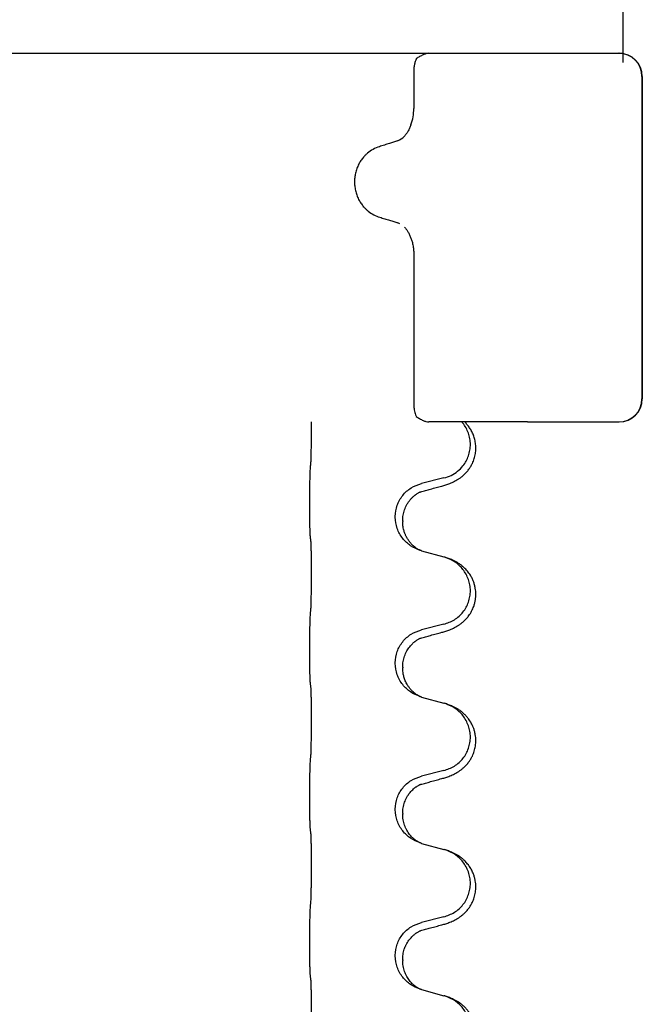
# Model space of a CAD drawing. Units: millimetres. Extents: x -730 to 1237, y -137 to 611.
# Drawn here: x 932 to 945, y 515 to 537 of the extents above; entities that cross this region are included whole.
import ezdxf

# ---------------------------------------------------------------- set-up
doc = ezdxf.new("R2010")
doc.units = ezdxf.units.MM
doc.layers.add('1', color=7, linetype='Continuous')

# ---------------------------------------------------------------- blocks, each defined once
blk = doc.blocks.new('HL50FU-0-150', base_point=(253.351, 236.663))
at = {"color": 7, "linetype": 'Continuous'}
for p, q in [((945.059, 535.73), (945.059, 539.73)), ((940.843, 535.93), (942.982, 535.93)), ((942.982, 535.93), (943.961, 535.93)), ((943.961, 535.93), (944.967, 535.93)), ((944.059, 535.93), (944.967, 535.93)), ((944.967, 535.93), (945.059, 535.93)), ((940.515, 535.587), (940.515, 534.736)), ((945.467, 535.43), (945.467, 528.43)), ((945.474, 535.43), (945.474, 528.43)), ((940.213, 532.232), (940.171, 532.249)), ((940.515, 531.559), (940.515, 528.273)), ((941.558, 527.93), (940.843, 527.93)), ((941.619, 527.93), (941.558, 527.93)), ((941.839, 527.93), (941.619, 527.93)), ((942.982, 527.93), (941.839, 527.93)), ((942.982, 527.93), (943.961, 527.93)), ((943.961, 527.93), (944.967, 527.93)), ((941.168, 526.713), (940.683, 526.592)), ((938.256, 526.132), (938.256, 526.147)), ((940.112, 525.863), (940.112, 525.878)), ((940.273, 525.783), (940.273, 525.768)), ((940.683, 525.133), (941.168, 525)), ((941.168, 523.538), (940.683, 523.417)), ((938.256, 522.957), (938.256, 522.972)), ((940.112, 522.688), (940.112, 522.703)), ((940.273, 522.608), (940.273, 522.593)), ((940.683, 521.958), (941.168, 521.825)), ((941.168, 520.363), (940.683, 520.242)), ((938.256, 519.782), (938.256, 519.797)), ((940.112, 519.513), (940.112, 519.528)), ((940.273, 519.433), (940.273, 519.418)), ((940.683, 518.783), (941.168, 518.65)), ((941.168, 517.188), (940.683, 517.067)), ((938.256, 516.607), (938.256, 516.622)), ((940.112, 516.338), (940.112, 516.353)), ((940.273, 516.258), (940.273, 516.243)), ((940.683, 515.608), (941.168, 515.475))]:
    blk.add_line(p, q, dxfattribs=at)
for centre, radius, start, end in [((944.967, 535.43), 0.5, 0, 90), ((944.974, 535.43), 0.5, 0, 90), ((939.467, 534.731), 1.048, 340.2552, 0.0165), ((940.05, 534.363), 0.349, 288.4663, 318.0848), ((944.967, 528.43), 0.5, 270, 0), ((944.974, 528.43), 0.5, 270, 0)]:
    blk.add_arc(centre, radius, start, end, dxfattribs=at)
for points, knots in [([(940.564, 535.802), (940.555, 535.779), (940.539, 535.734), (940.524, 535.674), (940.516, 535.625), (940.515, 535.599), (940.515, 535.587)], [0, 0, 0, 0, 0.073304, 0.1466075, 0.1844764, 0.2223429, 0.2223429, 0.2223429, 0.2223429]), ([(940.568, 535.814), (940.568, 535.812), (940.566, 535.808), (940.565, 535.804), (940.564, 535.802)], [0, 0, 0, 0, 0.00627381, 0.01254762, 0.01254762, 0.01254762, 0.01254762]), ([(940.843, 535.93), (940.821, 535.927), (940.778, 535.922), (940.71, 535.895), (940.64, 535.86), (940.592, 535.829), (940.568, 535.814)], [0, 0, 0, 0, 0.0652748, 0.1306291, 0.2157885, 0.3009538, 0.3009538, 0.3009538, 0.3009538]), ([(940.453, 534.377), (940.444, 534.352), (940.424, 534.303), (940.389, 534.237), (940.351, 534.179), (940.324, 534.147), (940.31, 534.13)], [0, 0, 0, 0, 0.0793633, 0.1587367, 0.2227606, 0.2867781, 0.2867781, 0.2867781, 0.2867781]), ([(939.767, 533.904), (939.721, 533.887), (939.628, 533.851), (939.529, 533.782), (939.462, 533.721), (939.413, 533.668), (939.364, 533.603), (939.316, 533.521), (939.276, 533.429), (939.248, 533.33), (939.231, 533.229), (939.227, 533.129), (939.234, 533.029), (939.253, 532.929), (939.284, 532.831), (939.326, 532.741), (939.376, 532.661), (939.427, 532.597), (939.477, 532.546), (939.544, 532.488), (939.643, 532.422), (939.733, 532.389), (939.778, 532.372)], [0, 0, 0, 0, 0.147706, 0.295517, 0.357755, 0.419997, 0.511009, 0.602089, 0.706418, 0.810756, 0.910588, 1.010409, 1.110882, 1.211366, 1.315015, 1.418649, 1.50851, 1.598309, 1.660727, 1.72314, 1.867218, 2.011208, 2.011208, 2.011208, 2.011208]), ([(940.161, 534.032), (940.132, 534.023), (940.074, 534.004), (939.98, 533.973), (939.877, 533.94), (939.804, 533.916), (939.767, 533.904)], [0, 0, 0, 0, 0.0910279, 0.1820557, 0.2982964, 0.4145371, 0.4145371, 0.4145371, 0.4145371]), ([(939.778, 532.372), (939.813, 532.361), (939.884, 532.339), (939.985, 532.308), (940.08, 532.278), (940.141, 532.258), (940.171, 532.249)], [0, 0, 0, 0, 0.1106533, 0.2213066, 0.3166095, 0.4119124, 0.4119124, 0.4119124, 0.4119124]), ([(940.314, 532.156), (940.327, 532.14), (940.354, 532.109), (940.383, 532.064), (940.406, 532.024), (940.423, 531.99), (940.439, 531.954), (940.453, 531.918), (940.466, 531.881), (940.478, 531.841), (940.489, 531.796), (940.502, 531.732), (940.512, 531.653), (940.514, 531.591), (940.515, 531.559)], [0, 0, 0, 0, 0.0617436, 0.1235102, 0.1612024, 0.1988919, 0.2388121, 0.2787321, 0.3160464, 0.3533623, 0.4043591, 0.45536, 0.549201, 0.6430424, 0.6430424, 0.6430424, 0.6430424]), ([(940.515, 528.273), (940.518, 528.236), (940.525, 528.162), (940.551, 528.092), (940.564, 528.057)], [0, 0, 0, 0, 0.111042, 0.2222294, 0.2222294, 0.2222294, 0.2222294]), ([(938.282, 527.055), (938.283, 527.071), (938.285, 527.102), (938.286, 527.145), (938.287, 527.184), (938.289, 527.222), (938.29, 527.263), (938.29, 527.309), (938.291, 527.357), (938.292, 527.411), (938.293, 527.468), (938.293, 527.529), (938.294, 527.592), (938.294, 527.659), (938.294, 527.726), (938.295, 527.795), (938.295, 527.863), (938.294, 527.908), (938.294, 527.93)], [0, 0, 0, 0, 0.046953, 0.0939069, 0.1290875, 0.1642678, 0.2074924, 0.2507171, 0.3021172, 0.3535171, 0.4125419, 0.4715667, 0.5368391, 0.6021116, 0.6713433, 0.740575, 0.8076598, 0.8747446, 0.8747446, 0.8747446, 0.8747446]), ([(940.564, 528.057), (940.565, 528.055), (940.566, 528.052), (940.568, 528.048), (940.568, 528.046)], [0, 0, 0, 0, 0.00627381, 0.01254762, 0.01254762, 0.01254762, 0.01254762]), ([(940.568, 528.046), (940.592, 528.03), (940.64, 528), (940.71, 527.964), (940.777, 527.937), (940.821, 527.932), (940.843, 527.93)], [0, 0, 0, 0, 0.085122, 0.1702381, 0.2356344, 0.3009518, 0.3009518, 0.3009518, 0.3009518]), ([(941.12, 526.538), (941.15, 526.546), (941.209, 526.563), (941.286, 526.59), (941.349, 526.617), (941.401, 526.642), (941.452, 526.67), (941.503, 526.702), (941.554, 526.738), (941.606, 526.783), (941.66, 526.837), (941.709, 526.898), (941.751, 526.962), (941.793, 527.039), (941.829, 527.133), (941.854, 527.24), (941.863, 527.345), (941.859, 527.446), (941.841, 527.546), (941.812, 527.639), (941.774, 527.725), (941.728, 527.801), (941.677, 527.87), (941.638, 527.91), (941.619, 527.93)], [0, 0, 0, 0, 0.092881, 0.18576, 0.242386, 0.299016, 0.358155, 0.417293, 0.480659, 0.544042, 0.625342, 0.70664, 0.780696, 0.854782, 0.968428, 1.082129, 1.182752, 1.283343, 1.384306, 1.485258, 1.575823, 1.666383, 1.749915, 1.833443, 1.833443, 1.833443, 1.833443]), ([(941.168, 526.713), (941.222, 526.729), (941.328, 526.763), (941.468, 526.855), (941.577, 526.963), (941.654, 527.079), (941.705, 527.194), (941.736, 527.316), (941.746, 527.441), (941.735, 527.566), (941.703, 527.687), (941.651, 527.802), (941.602, 527.876), (941.569, 527.917), (941.562, 527.926), (941.558, 527.93)], [0, 0, 0, 0, 0.166129, 0.332386, 0.498513, 0.623375, 0.748309, 0.873237, 0.998098, 1.123003, 1.24798, 1.37299, 1.497921, 1.514622, 1.531322, 1.531322, 1.531322, 1.531322]), ([(938.256, 526.147), (938.257, 526.191), (938.257, 526.278), (938.257, 526.386), (938.258, 526.47), (938.259, 526.531), (938.26, 526.592), (938.262, 526.674), (938.264, 526.778), (938.268, 526.862), (938.27, 526.904)], [0, 0, 0, 0, 0.1308118, 0.2616236, 0.322906, 0.3841881, 0.4443888, 0.5045906, 0.630798, 0.7570013, 0.7570013, 0.7570013, 0.7570013]), ([(940.112, 525.878), (940.121, 525.961), (940.137, 526.125), (940.265, 526.342), (940.449, 526.511), (940.605, 526.565), (940.683, 526.592)], [0, 0, 0, 0, 0.2452438, 0.4904859, 0.7355554, 0.9806267, 0.9806267, 0.9806267, 0.9806267]), ([(940.273, 525.783), (940.275, 525.824), (940.279, 525.906), (940.306, 526.005), (940.336, 526.08), (940.365, 526.137), (940.399, 526.193), (940.44, 526.245), (940.484, 526.293), (940.519, 526.324), (940.542, 526.342), (940.555, 526.352), (940.57, 526.363), (940.591, 526.376), (940.614, 526.39), (940.635, 526.401), (940.652, 526.409), (940.66, 526.412), (940.664, 526.414)], [0, 0, 0, 0, 0.1225147, 0.2450267, 0.3058497, 0.3666777, 0.4346946, 0.5027263, 0.5662435, 0.6297064, 0.6419435, 0.6541784, 0.6768964, 0.699623, 0.7284695, 0.757301, 0.7705143, 0.7837277, 0.7837277, 0.7837277, 0.7837277]), ([(940.637, 526.406), (940.641, 526.407), (940.651, 526.408), (940.66, 526.412), (940.664, 526.414)], [0, 0, 0, 0, 0.01420073, 0.02839473, 0.02839473, 0.02839473, 0.02839473]), ([(940.664, 526.414), (940.7, 526.423), (940.771, 526.442), (940.883, 526.473), (940.999, 526.505), (941.08, 526.527), (941.12, 526.538)], [0, 0, 0, 0, 0.1110885, 0.222177, 0.3474266, 0.4726762, 0.4726762, 0.4726762, 0.4726762]), ([(938.27, 525.445), (938.269, 525.457), (938.267, 525.481), (938.266, 525.515), (938.264, 525.547), (938.263, 525.579), (938.262, 525.614), (938.261, 525.655), (938.26, 525.699), (938.259, 525.749), (938.259, 525.803), (938.258, 525.886), (938.257, 525.996), (938.257, 526.087), (938.256, 526.132)], [0, 0, 0, 0, 0.0360729, 0.0721484, 0.1017542, 0.1313587, 0.169349, 0.2073399, 0.2544004, 0.3014606, 0.3580798, 0.4146991, 0.5511899, 0.6876808, 0.6876808, 0.6876808, 0.6876808]), ([(940.655, 525.141), (940.582, 525.171), (940.438, 525.231), (940.263, 525.399), (940.138, 525.614), (940.121, 525.78), (940.112, 525.863)], [0, 0, 0, 0, 0.2327113, 0.4654194, 0.7135453, 0.9616777, 0.9616777, 0.9616777, 0.9616777]), ([(940.655, 525.141), (940.652, 525.143), (940.645, 525.146), (940.631, 525.153), (940.611, 525.163), (940.588, 525.177), (940.567, 525.191), (940.552, 525.202), (940.539, 525.212), (940.516, 525.23), (940.482, 525.261), (940.438, 525.308), (940.398, 525.361), (940.371, 525.405), (940.353, 525.437), (940.342, 525.458), (940.331, 525.483), (940.319, 525.513), (940.307, 525.546), (940.292, 525.6), (940.276, 525.674), (940.274, 525.737), (940.273, 525.768)], [0, 0, 0, 0, 0.0101139, 0.0202278, 0.0490121, 0.0778124, 0.1004881, 0.123155, 0.1353484, 0.1475439, 0.2105072, 0.2735285, 0.3410546, 0.4085343, 0.4296242, 0.4507098, 0.4806709, 0.5106374, 0.5480969, 0.5855581, 0.679434, 0.7733269, 0.7733269, 0.7733269, 0.7733269]), ([(938.282, 525.343), (938.281, 525.351), (938.279, 525.369), (938.276, 525.395), (938.273, 525.42), (938.271, 525.437), (938.27, 525.445)], [0, 0, 0, 0, 0.0262292, 0.0524584, 0.0776433, 0.1028283, 0.1028283, 0.1028283, 0.1028283]), ([(938.282, 523.88), (938.283, 523.896), (938.285, 523.927), (938.286, 523.97), (938.287, 524.009), (938.289, 524.047), (938.29, 524.088), (938.29, 524.134), (938.291, 524.182), (938.292, 524.236), (938.293, 524.293), (938.293, 524.354), (938.294, 524.417), (938.294, 524.484), (938.294, 524.551), (938.295, 524.621), (938.295, 524.691), (938.294, 524.759), (938.294, 524.827), (938.294, 524.891), (938.293, 524.953), (938.292, 525.01), (938.292, 525.064), (938.291, 525.112), (938.29, 525.157), (938.289, 525.196), (938.288, 525.232), (938.286, 525.266), (938.285, 525.304), (938.283, 525.33), (938.282, 525.343)], [0, 0, 0, 0, 0.046953, 0.093907, 0.129088, 0.164268, 0.207492, 0.250717, 0.302117, 0.353517, 0.412542, 0.471567, 0.536839, 0.602112, 0.671343, 0.740575, 0.810424, 0.880273, 0.946734, 1.013196, 1.072944, 1.132691, 1.183927, 1.235163, 1.277048, 1.318933, 1.351549, 1.384167, 1.423495, 1.462821, 1.462821, 1.462821, 1.462821]), ([(940.661, 525.139), (940.66, 525.14), (940.658, 525.141), (940.656, 525.141), (940.655, 525.141)], [0, 0, 0, 0, 0.003351945, 0.006703937, 0.006703937, 0.006703937, 0.006703937]), ([(940.683, 525.133), (940.679, 525.134), (940.672, 525.136), (940.665, 525.138), (940.661, 525.139)], [0, 0, 0, 0, 0.01154999, 0.02309998, 0.02309998, 0.02309998, 0.02309998]), ([(941.12, 523.363), (941.15, 523.371), (941.209, 523.388), (941.286, 523.415), (941.349, 523.442), (941.401, 523.467), (941.452, 523.495), (941.503, 523.527), (941.554, 523.563), (941.606, 523.608), (941.66, 523.662), (941.718, 523.734), (941.772, 523.821), (941.813, 523.914), (941.838, 523.997), (941.856, 524.086), (941.864, 524.194), (941.854, 524.303), (941.834, 524.394), (941.811, 524.467), (941.78, 524.536), (941.738, 524.613), (941.68, 524.693), (941.612, 524.763), (941.548, 524.818), (941.491, 524.858), (941.435, 524.892), (941.37, 524.926), (941.292, 524.96), (941.232, 524.98), (941.201, 524.99)], [0, 0, 0, 0, 0.092881, 0.18576, 0.242387, 0.299016, 0.358154, 0.417293, 0.480665, 0.544042, 0.625309, 0.706642, 0.820465, 0.934237, 1.008175, 1.082132, 1.206845, 1.331584, 1.408431, 1.485205, 1.560774, 1.636391, 1.746323, 1.85626, 1.928303, 2.000302, 2.062553, 2.124803, 2.220828, 2.316855, 2.316855, 2.316855, 2.316855]), ([(941.201, 524.99), (941.196, 524.992), (941.185, 524.995), (941.174, 524.999), (941.168, 525)], [0, 0, 0, 0, 0.01712211, 0.03424421, 0.03424421, 0.03424421, 0.03424421]), ([(941.168, 523.538), (941.247, 523.565), (941.405, 523.621), (941.562, 523.766), (941.654, 523.904), (941.705, 524.019), (941.736, 524.141), (941.746, 524.266), (941.735, 524.391), (941.703, 524.512), (941.651, 524.627), (941.562, 524.761), (941.417, 524.9), (941.273, 524.96), (941.201, 524.99)], [0, 0, 0, 0, 0.248632, 0.497261, 0.622122, 0.747056, 0.871985, 0.996845, 1.12175, 1.246727, 1.371737, 1.496668, 1.728964, 1.961261, 1.961261, 1.961261, 1.961261]), ([(938.256, 522.972), (938.257, 523.016), (938.257, 523.103), (938.257, 523.215), (938.258, 523.309), (938.259, 523.375), (938.26, 523.431), (938.262, 523.504), (938.264, 523.603), (938.268, 523.687), (938.27, 523.729)], [0, 0, 0, 0, 0.1308119, 0.2616236, 0.3370117, 0.4123993, 0.4584946, 0.5045906, 0.630798, 0.7570013, 0.7570013, 0.7570013, 0.7570013]), ([(940.112, 522.703), (940.121, 522.786), (940.137, 522.95), (940.265, 523.167), (940.449, 523.336), (940.605, 523.39), (940.683, 523.417)], [0, 0, 0, 0, 0.2452438, 0.4904859, 0.7355554, 0.9806267, 0.9806267, 0.9806267, 0.9806267]), ([(940.273, 522.608), (940.275, 522.649), (940.279, 522.731), (940.306, 522.83), (940.336, 522.905), (940.363, 522.958), (940.392, 523.007), (940.423, 523.048), (940.454, 523.085), (940.481, 523.114), (940.508, 523.139), (940.527, 523.155), (940.542, 523.167), (940.555, 523.177), (940.57, 523.188), (940.591, 523.201), (940.614, 523.215), (940.635, 523.226), (940.652, 523.234), (940.66, 523.237), (940.664, 523.239)], [0, 0, 0, 0, 0.1225147, 0.2450267, 0.3058537, 0.3666778, 0.4217053, 0.4767246, 0.5211849, 0.5656362, 0.5977004, 0.6297586, 0.6419952, 0.6542306, 0.6769489, 0.6996752, 0.7285216, 0.7573532, 0.7705666, 0.7837799, 0.7837799, 0.7837799, 0.7837799]), ([(940.637, 523.231), (940.641, 523.232), (940.651, 523.233), (940.66, 523.237), (940.664, 523.239)], [0, 0, 0, 0, 0.01420073, 0.02839473, 0.02839473, 0.02839473, 0.02839473]), ([(940.664, 523.239), (940.7, 523.248), (940.771, 523.267), (940.883, 523.298), (940.999, 523.33), (941.08, 523.352), (941.12, 523.363)], [0, 0, 0, 0, 0.1110885, 0.222177, 0.3474266, 0.4726762, 0.4726762, 0.4726762, 0.4726762]), ([(938.27, 522.27), (938.269, 522.282), (938.267, 522.306), (938.266, 522.34), (938.264, 522.372), (938.263, 522.404), (938.262, 522.439), (938.261, 522.48), (938.26, 522.524), (938.259, 522.574), (938.259, 522.628), (938.258, 522.711), (938.257, 522.821), (938.257, 522.912), (938.256, 522.957)], [0, 0, 0, 0, 0.0360729, 0.0721484, 0.1017542, 0.1313587, 0.169349, 0.2073399, 0.2544004, 0.3014606, 0.3580798, 0.4146991, 0.5511899, 0.6876808, 0.6876808, 0.6876808, 0.6876808]), ([(940.655, 521.966), (940.582, 521.996), (940.438, 522.056), (940.263, 522.224), (940.138, 522.439), (940.121, 522.605), (940.112, 522.688)], [0, 0, 0, 0, 0.2327113, 0.4654194, 0.7135452, 0.9616776, 0.9616776, 0.9616776, 0.9616776]), ([(940.655, 521.966), (940.652, 521.968), (940.645, 521.971), (940.631, 521.978), (940.611, 521.988), (940.588, 522.002), (940.567, 522.016), (940.552, 522.027), (940.539, 522.037), (940.522, 522.051), (940.497, 522.072), (940.468, 522.1), (940.442, 522.129), (940.421, 522.156), (940.401, 522.182), (940.386, 522.205), (940.374, 522.225), (940.358, 522.252), (940.34, 522.288), (940.321, 522.332), (940.306, 522.375), (940.295, 522.416), (940.286, 522.454), (940.279, 522.496), (940.274, 522.542), (940.273, 522.576), (940.273, 522.593)], [0, 0, 0, 0, 0.0101139, 0.0202278, 0.049012, 0.0778124, 0.1004879, 0.123155, 0.1353486, 0.1475438, 0.1901887, 0.2328436, 0.2697076, 0.3065673, 0.3364091, 0.3662465, 0.3874257, 0.4086075, 0.4585656, 0.5085349, 0.5525752, 0.5966091, 0.6341541, 0.6716964, 0.7225937, 0.773483, 0.773483, 0.773483, 0.773483]), ([(938.282, 522.168), (938.281, 522.176), (938.279, 522.194), (938.276, 522.22), (938.273, 522.245), (938.271, 522.262), (938.27, 522.27)], [0, 0, 0, 0, 0.0262292, 0.0524584, 0.0776433, 0.1028283, 0.1028283, 0.1028283, 0.1028283]), ([(938.282, 520.705), (938.283, 520.721), (938.285, 520.752), (938.286, 520.795), (938.287, 520.834), (938.289, 520.872), (938.29, 520.913), (938.29, 520.959), (938.291, 521.007), (938.292, 521.061), (938.293, 521.118), (938.293, 521.179), (938.294, 521.242), (938.294, 521.309), (938.294, 521.376), (938.295, 521.446), (938.295, 521.516), (938.294, 521.584), (938.294, 521.652), (938.294, 521.716), (938.293, 521.778), (938.292, 521.835), (938.292, 521.889), (938.291, 521.937), (938.29, 521.982), (938.289, 522.021), (938.288, 522.057), (938.286, 522.091), (938.285, 522.129), (938.283, 522.155), (938.282, 522.168)], [0, 0, 0, 0, 0.046953, 0.093907, 0.129088, 0.164268, 0.207492, 0.250717, 0.302117, 0.353517, 0.412542, 0.471567, 0.536839, 0.602112, 0.671343, 0.740575, 0.810424, 0.880273, 0.946734, 1.013196, 1.072944, 1.132691, 1.183927, 1.235163, 1.277048, 1.318933, 1.351549, 1.384167, 1.423495, 1.462821, 1.462821, 1.462821, 1.462821]), ([(940.661, 521.964), (940.66, 521.965), (940.658, 521.966), (940.656, 521.966), (940.655, 521.966)], [0, 0, 0, 0, 0.003351942, 0.006703932, 0.006703932, 0.006703932, 0.006703932]), ([(940.683, 521.958), (940.679, 521.959), (940.672, 521.961), (940.665, 521.963), (940.661, 521.964)], [0, 0, 0, 0, 0.01154999, 0.02309998, 0.02309998, 0.02309998, 0.02309998]), ([(941.12, 520.188), (941.15, 520.196), (941.209, 520.213), (941.286, 520.24), (941.349, 520.267), (941.401, 520.292), (941.452, 520.32), (941.503, 520.352), (941.554, 520.388), (941.606, 520.433), (941.66, 520.487), (941.709, 520.548), (941.751, 520.612), (941.793, 520.689), (941.829, 520.783), (941.855, 520.898), (941.864, 521.019), (941.854, 521.128), (941.834, 521.219), (941.807, 521.303), (941.765, 521.393), (941.711, 521.477), (941.655, 521.543), (941.603, 521.596), (941.548, 521.643), (941.491, 521.683), (941.435, 521.717), (941.37, 521.751), (941.292, 521.785), (941.232, 521.805), (941.201, 521.815)], [0, 0, 0, 0, 0.092881, 0.18576, 0.242386, 0.299016, 0.358155, 0.417293, 0.480659, 0.544042, 0.625341, 0.70664, 0.7807, 0.854782, 0.968392, 1.082132, 1.206923, 1.331587, 1.408402, 1.48521, 1.596025, 1.706861, 1.781582, 1.856257, 1.928276, 2.000298, 2.062554, 2.124799, 2.220824, 2.316851, 2.316851, 2.316851, 2.316851]), ([(941.201, 521.815), (941.196, 521.817), (941.185, 521.82), (941.174, 521.824), (941.168, 521.825)], [0, 0, 0, 0, 0.01712211, 0.03424421, 0.03424421, 0.03424421, 0.03424421]), ([(941.168, 520.363), (941.247, 520.39), (941.405, 520.446), (941.562, 520.591), (941.654, 520.729), (941.705, 520.844), (941.736, 520.966), (941.746, 521.091), (941.735, 521.216), (941.703, 521.337), (941.651, 521.452), (941.562, 521.586), (941.417, 521.725), (941.273, 521.785), (941.201, 521.815)], [0, 0, 0, 0, 0.248632, 0.497261, 0.622122, 0.747056, 0.871985, 0.996845, 1.12175, 1.246727, 1.371737, 1.496668, 1.728964, 1.961261, 1.961261, 1.961261, 1.961261]), ([(938.256, 519.797), (938.257, 519.841), (938.257, 519.928), (938.257, 520.036), (938.258, 520.12), (938.259, 520.181), (938.26, 520.242), (938.262, 520.324), (938.264, 520.428), (938.268, 520.512), (938.27, 520.554)], [0, 0, 0, 0, 0.1308118, 0.2616236, 0.3229059, 0.384188, 0.4443891, 0.5045906, 0.6307946, 0.7570001, 0.7570001, 0.7570001, 0.7570001]), ([(940.112, 519.528), (940.121, 519.611), (940.137, 519.775), (940.265, 519.992), (940.449, 520.161), (940.605, 520.215), (940.683, 520.242)], [0, 0, 0, 0, 0.2452438, 0.4904859, 0.7355554, 0.9806267, 0.9806267, 0.9806267, 0.9806267]), ([(940.664, 520.064), (940.7, 520.073), (940.771, 520.092), (940.883, 520.123), (940.999, 520.155), (941.08, 520.177), (941.12, 520.188)], [0, 0, 0, 0, 0.1110885, 0.222177, 0.3474266, 0.4726762, 0.4726762, 0.4726762, 0.4726762]), ([(940.273, 519.433), (940.275, 519.474), (940.279, 519.556), (940.306, 519.655), (940.336, 519.73), (940.359, 519.776), (940.38, 519.811), (940.399, 519.84), (940.422, 519.873), (940.454, 519.91), (940.49, 519.948), (940.521, 519.975), (940.542, 519.992), (940.555, 520.002), (940.57, 520.013), (940.591, 520.026), (940.614, 520.04), (940.635, 520.051), (940.652, 520.059), (940.66, 520.062), (940.664, 520.064)], [0, 0, 0, 0, 0.1225147, 0.2450267, 0.3058636, 0.3666773, 0.3971202, 0.4275583, 0.472546, 0.5175544, 0.5736693, 0.6297552, 0.6419922, 0.6542272, 0.6769452, 0.6996718, 0.7285183, 0.7573498, 0.7705631, 0.7837765, 0.7837765, 0.7837765, 0.7837765]), ([(940.637, 520.056), (940.641, 520.057), (940.651, 520.058), (940.66, 520.062), (940.664, 520.064)], [0, 0, 0, 0, 0.01420073, 0.02839473, 0.02839473, 0.02839473, 0.02839473]), ([(938.27, 519.095), (938.269, 519.107), (938.267, 519.131), (938.266, 519.165), (938.264, 519.197), (938.263, 519.229), (938.262, 519.264), (938.261, 519.305), (938.26, 519.349), (938.259, 519.399), (938.259, 519.453), (938.258, 519.536), (938.257, 519.646), (938.257, 519.737), (938.256, 519.782)], [0, 0, 0, 0, 0.0360729, 0.0721484, 0.1017542, 0.1313587, 0.169349, 0.2073399, 0.2544004, 0.3014606, 0.3580798, 0.4146991, 0.5511899, 0.6876808, 0.6876808, 0.6876808, 0.6876808]), ([(940.655, 518.791), (940.582, 518.821), (940.438, 518.881), (940.263, 519.049), (940.138, 519.264), (940.121, 519.43), (940.112, 519.513)], [0, 0, 0, 0, 0.2327113, 0.4654194, 0.7135452, 0.9616776, 0.9616776, 0.9616776, 0.9616776]), ([(940.655, 518.791), (940.652, 518.793), (940.645, 518.796), (940.631, 518.803), (940.611, 518.813), (940.588, 518.827), (940.567, 518.841), (940.552, 518.852), (940.539, 518.862), (940.525, 518.873), (940.505, 518.89), (940.479, 518.914), (940.452, 518.943), (940.421, 518.98), (940.391, 519.021), (940.362, 519.07), (940.335, 519.122), (940.305, 519.197), (940.279, 519.296), (940.275, 519.377), (940.273, 519.418)], [0, 0, 0, 0, 0.0101139, 0.0202278, 0.0490121, 0.0778124, 0.1004878, 0.123155, 0.1353489, 0.1475438, 0.1794131, 0.2112882, 0.2553878, 0.2994961, 0.3540374, 0.408587, 0.4690745, 0.5295649, 0.6513779, 0.7731936, 0.7731936, 0.7731936, 0.7731936]), ([(938.282, 518.993), (938.281, 519.001), (938.279, 519.019), (938.276, 519.045), (938.273, 519.07), (938.271, 519.087), (938.27, 519.095)], [0, 0, 0, 0, 0.0262292, 0.0524584, 0.0776433, 0.1028283, 0.1028283, 0.1028283, 0.1028283]), ([(938.282, 517.53), (938.283, 517.546), (938.285, 517.577), (938.286, 517.62), (938.287, 517.659), (938.289, 517.697), (938.29, 517.738), (938.29, 517.784), (938.291, 517.832), (938.292, 517.886), (938.293, 517.943), (938.293, 518.004), (938.294, 518.067), (938.294, 518.134), (938.294, 518.201), (938.295, 518.271), (938.295, 518.341), (938.294, 518.409), (938.294, 518.477), (938.294, 518.541), (938.293, 518.603), (938.292, 518.66), (938.292, 518.714), (938.291, 518.762), (938.29, 518.807), (938.289, 518.846), (938.288, 518.882), (938.286, 518.916), (938.285, 518.954), (938.283, 518.98), (938.282, 518.993)], [0, 0, 0, 0, 0.046953, 0.093907, 0.129088, 0.164268, 0.207492, 0.250717, 0.302117, 0.353517, 0.412542, 0.471567, 0.536839, 0.602112, 0.671343, 0.740575, 0.810424, 0.880273, 0.946734, 1.013196, 1.072944, 1.132691, 1.183927, 1.235163, 1.277048, 1.318933, 1.351549, 1.384167, 1.423495, 1.462821, 1.462821, 1.462821, 1.462821]), ([(940.661, 518.789), (940.66, 518.79), (940.658, 518.791), (940.656, 518.791), (940.655, 518.791)], [0, 0, 0, 0, 0.003351942, 0.006703932, 0.006703932, 0.006703932, 0.006703932]), ([(940.683, 518.783), (940.679, 518.784), (940.672, 518.786), (940.665, 518.788), (940.661, 518.789)], [0, 0, 0, 0, 0.01154999, 0.02309998, 0.02309998, 0.02309998, 0.02309998]), ([(941.12, 517.013), (941.15, 517.021), (941.209, 517.038), (941.286, 517.065), (941.349, 517.092), (941.401, 517.117), (941.452, 517.145), (941.503, 517.177), (941.554, 517.213), (941.606, 517.258), (941.66, 517.312), (941.709, 517.373), (941.751, 517.437), (941.793, 517.514), (941.829, 517.608), (941.855, 517.723), (941.864, 517.844), (941.854, 517.953), (941.834, 518.044), (941.809, 518.121), (941.774, 518.2), (941.727, 518.279), (941.669, 518.354), (941.609, 518.416), (941.548, 518.468), (941.491, 518.508), (941.435, 518.542), (941.37, 518.576), (941.292, 518.61), (941.232, 518.63), (941.201, 518.64)], [0, 0, 0, 0, 0.092881, 0.18576, 0.242386, 0.299016, 0.358155, 0.417293, 0.480659, 0.544042, 0.625341, 0.70664, 0.7807, 0.854782, 0.968392, 1.082132, 1.206918, 1.331588, 1.408417, 1.485209, 1.57575, 1.666333, 1.761323, 1.856286, 1.928318, 2.000327, 2.062581, 2.124828, 2.220853, 2.31688, 2.31688, 2.31688, 2.31688]), ([(941.201, 518.64), (941.196, 518.642), (941.185, 518.645), (941.174, 518.649), (941.168, 518.65)], [0, 0, 0, 0, 0.01712207, 0.03424414, 0.03424414, 0.03424414, 0.03424414]), ([(941.168, 517.188), (941.247, 517.215), (941.405, 517.271), (941.562, 517.416), (941.654, 517.554), (941.705, 517.669), (941.736, 517.791), (941.746, 517.916), (941.735, 518.041), (941.703, 518.162), (941.651, 518.277), (941.562, 518.411), (941.417, 518.55), (941.273, 518.61), (941.201, 518.64)], [0, 0, 0, 0, 0.248632, 0.497261, 0.622122, 0.747056, 0.871985, 0.996845, 1.12175, 1.246727, 1.371737, 1.496668, 1.728963, 1.96126, 1.96126, 1.96126, 1.96126]), ([(938.256, 516.622), (938.257, 516.666), (938.257, 516.753), (938.257, 516.865), (938.258, 516.959), (938.259, 517.025), (938.26, 517.081), (938.262, 517.154), (938.264, 517.253), (938.268, 517.337), (938.27, 517.379)], [0, 0, 0, 0, 0.1308117, 0.2616236, 0.3370116, 0.4123993, 0.4584948, 0.5045906, 0.6307946, 0.7570001, 0.7570001, 0.7570001, 0.7570001]), ([(940.112, 516.353), (940.121, 516.436), (940.137, 516.6), (940.265, 516.817), (940.449, 516.986), (940.605, 517.04), (940.683, 517.067)], [0, 0, 0, 0, 0.2452438, 0.4904859, 0.7355554, 0.9806267, 0.9806267, 0.9806267, 0.9806267]), ([(940.664, 516.889), (940.7, 516.898), (940.771, 516.917), (940.883, 516.948), (940.999, 516.98), (941.08, 517.002), (941.12, 517.013)], [0, 0, 0, 0, 0.1110885, 0.222177, 0.3474266, 0.4726762, 0.4726762, 0.4726762, 0.4726762]), ([(940.273, 516.258), (940.275, 516.296), (940.278, 516.372), (940.3, 516.46), (940.322, 516.522), (940.337, 516.556), (940.351, 516.585), (940.368, 516.617), (940.392, 516.657), (940.423, 516.698), (940.454, 516.735), (940.481, 516.764), (940.508, 516.789), (940.527, 516.805), (940.542, 516.817), (940.555, 516.827), (940.57, 516.838), (940.591, 516.851), (940.614, 516.865), (940.635, 516.876), (940.652, 516.884), (940.66, 516.887), (940.664, 516.889)], [0, 0, 0, 0, 0.1142898, 0.2285378, 0.2698647, 0.3111794, 0.3389686, 0.3667623, 0.42178, 0.4768081, 0.5212699, 0.5657199, 0.5977839, 0.6298423, 0.6420788, 0.6543143, 0.6770325, 0.6997588, 0.7286052, 0.7574369, 0.7706502, 0.7838635, 0.7838635, 0.7838635, 0.7838635]), ([(940.637, 516.881), (940.641, 516.882), (940.651, 516.883), (940.66, 516.887), (940.664, 516.889)], [0, 0, 0, 0, 0.01420073, 0.02839473, 0.02839473, 0.02839473, 0.02839473]), ([(938.27, 515.92), (938.269, 515.932), (938.267, 515.956), (938.266, 515.99), (938.264, 516.022), (938.263, 516.054), (938.262, 516.089), (938.261, 516.13), (938.26, 516.174), (938.259, 516.224), (938.259, 516.278), (938.258, 516.361), (938.257, 516.471), (938.257, 516.562), (938.256, 516.607)], [0, 0, 0, 0, 0.0360729, 0.0721484, 0.1017542, 0.1313587, 0.169349, 0.2073399, 0.2544004, 0.3014606, 0.3580798, 0.4146991, 0.5511899, 0.6876808, 0.6876808, 0.6876808, 0.6876808]), ([(940.655, 515.616), (940.582, 515.646), (940.438, 515.706), (940.263, 515.874), (940.138, 516.089), (940.121, 516.255), (940.112, 516.338)], [0, 0, 0, 0, 0.2327113, 0.4654194, 0.7135453, 0.9616777, 0.9616777, 0.9616777, 0.9616777]), ([(940.655, 515.616), (940.652, 515.618), (940.645, 515.621), (940.631, 515.628), (940.611, 515.638), (940.588, 515.652), (940.567, 515.666), (940.552, 515.677), (940.539, 515.687), (940.525, 515.698), (940.505, 515.715), (940.479, 515.739), (940.452, 515.768), (940.421, 515.805), (940.391, 515.846), (940.362, 515.895), (940.335, 515.947), (940.305, 516.022), (940.279, 516.121), (940.275, 516.202), (940.273, 516.243)], [0, 0, 0, 0, 0.0101139, 0.0202278, 0.0490121, 0.0778124, 0.1004878, 0.123155, 0.1353489, 0.1475439, 0.1794131, 0.2112883, 0.2553878, 0.2994961, 0.3540375, 0.408587, 0.4690746, 0.529565, 0.651378, 0.7731937, 0.7731937, 0.7731937, 0.7731937]), ([(938.282, 515.818), (938.281, 515.826), (938.279, 515.844), (938.276, 515.87), (938.273, 515.895), (938.271, 515.912), (938.27, 515.92)], [0, 0, 0, 0, 0.0262292, 0.0524584, 0.0776433, 0.1028283, 0.1028283, 0.1028283, 0.1028283]), ([(938.282, 514.355), (938.283, 514.371), (938.285, 514.402), (938.286, 514.445), (938.287, 514.484), (938.289, 514.522), (938.29, 514.563), (938.29, 514.609), (938.291, 514.657), (938.292, 514.711), (938.293, 514.768), (938.293, 514.829), (938.294, 514.892), (938.294, 514.959), (938.294, 515.026), (938.295, 515.096), (938.295, 515.166), (938.294, 515.234), (938.294, 515.302), (938.294, 515.366), (938.293, 515.428), (938.292, 515.485), (938.292, 515.539), (938.291, 515.587), (938.29, 515.632), (938.289, 515.671), (938.288, 515.707), (938.286, 515.741), (938.285, 515.779), (938.283, 515.805), (938.282, 515.818)], [0, 0, 0, 0, 0.046953, 0.093907, 0.129088, 0.164268, 0.207492, 0.250717, 0.302117, 0.353517, 0.412542, 0.471567, 0.536839, 0.602112, 0.671343, 0.740575, 0.810424, 0.880273, 0.946734, 1.013196, 1.072944, 1.132691, 1.183927, 1.235163, 1.277048, 1.318933, 1.351549, 1.384167, 1.423495, 1.462821, 1.462821, 1.462821, 1.462821]), ([(940.661, 515.614), (940.66, 515.615), (940.658, 515.616), (940.656, 515.616), (940.655, 515.616)], [0, 0, 0, 0, 0.003351945, 0.006703937, 0.006703937, 0.006703937, 0.006703937]), ([(940.683, 515.608), (940.679, 515.609), (940.672, 515.611), (940.665, 515.613), (940.661, 515.614)], [0, 0, 0, 0, 0.01154999, 0.02309998, 0.02309998, 0.02309998, 0.02309998]), ([(941.12, 513.838), (941.15, 513.846), (941.209, 513.863), (941.286, 513.89), (941.349, 513.917), (941.401, 513.942), (941.452, 513.97), (941.503, 514.002), (941.554, 514.038), (941.606, 514.083), (941.66, 514.137), (941.709, 514.198), (941.751, 514.262), (941.793, 514.339), (941.829, 514.433), (941.852, 514.533), (941.861, 514.621), (941.861, 514.714), (941.848, 514.823), (941.814, 514.938), (941.765, 515.043), (941.711, 515.127), (941.655, 515.193), (941.603, 515.246), (941.548, 515.293), (941.491, 515.333), (941.435, 515.367), (941.37, 515.401), (941.292, 515.435), (941.232, 515.455), (941.201, 515.465)], [0, 0, 0, 0, 0.092881, 0.18576, 0.242386, 0.299016, 0.358155, 0.417293, 0.480659, 0.544042, 0.625343, 0.70664, 0.780691, 0.854782, 0.96846, 1.082127, 1.158986, 1.235845, 1.360464, 1.485205, 1.59609, 1.706861, 1.781573, 1.856257, 1.928278, 2.000298, 2.062554, 2.124799, 2.220824, 2.31685, 2.31685, 2.31685, 2.31685]), ([(941.201, 515.465), (941.196, 515.467), (941.185, 515.47), (941.174, 515.474), (941.168, 515.475)], [0, 0, 0, 0, 0.01712207, 0.03424414, 0.03424414, 0.03424414, 0.03424414]), ([(941.168, 514.013), (941.247, 514.04), (941.405, 514.096), (941.562, 514.241), (941.654, 514.379), (941.705, 514.494), (941.736, 514.616), (941.746, 514.741), (941.735, 514.866), (941.703, 514.987), (941.651, 515.102), (941.562, 515.236), (941.417, 515.375), (941.273, 515.435), (941.201, 515.465)], [0, 0, 0, 0, 0.248632, 0.497261, 0.622122, 0.747056, 0.871985, 0.996845, 1.12175, 1.246727, 1.371737, 1.496668, 1.728963, 1.96126, 1.96126, 1.96126, 1.96126])]:
    blk.add_open_spline(points, degree=3, knots=knots, dxfattribs=at)
for points in [[(938.27, 526.904), (938.272, 526.929), (938.276, 526.98), (938.28, 527.03), (938.282, 527.055)], [(938.27, 523.729), (938.272, 523.754), (938.276, 523.805), (938.28, 523.855), (938.282, 523.88)], [(938.27, 520.554), (938.272, 520.579), (938.276, 520.63), (938.28, 520.68), (938.282, 520.705)], [(938.27, 517.379), (938.272, 517.404), (938.276, 517.455), (938.28, 517.505), (938.282, 517.53)]]:
    blk.add_open_spline(points, degree=3, dxfattribs=at)
at = {"layer": '1', "color": 7, "linetype": 'Continuous'}
blk.add_line((918.948, 535.93), (944.967, 535.93), dxfattribs=at)

msp = doc.modelspace()

# ---------------------------------------------------------------- block references
msp.add_blockref('HL50FU-0-150', (253.351, 236.663))

doc.saveas('drawing.dxf')
